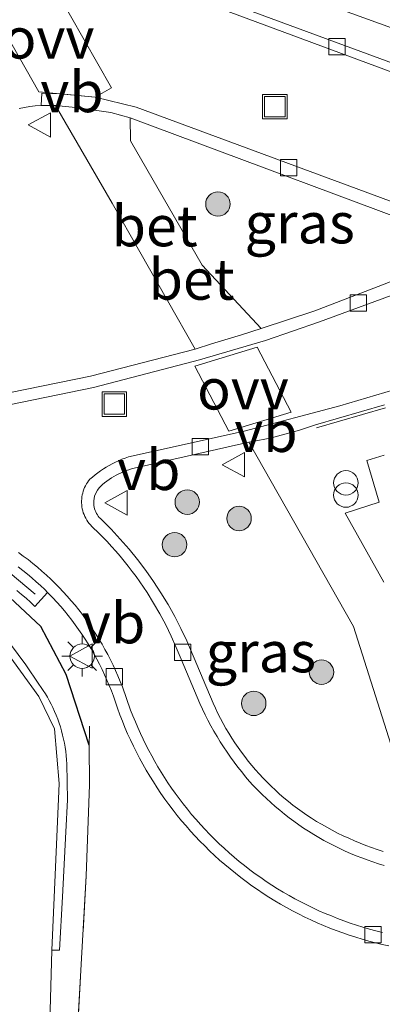
# Model space of a CAD drawing. Units: metres. Extents: x 159998 to 164885, y 471625 to 475001.
# Drawn here: x 164093 to 164116, y 474302 to 474363 of the extents above; entities that cross this region are included whole.
import ezdxf
from ezdxf.enums import TextEntityAlignment as Align

# ---------------------------------------------------------------- set-up
doc = ezdxf.new("R2010")
doc.units = ezdxf.units.M
doc.linetypes.add('IE-TERREINAFSCHEIDING', pattern=[10, 8, -2])
doc.layers.get('0').update_dxf_attribs({"lineweight": 25})
for name, color, linetype, lineweight in [('B-ME-AL-OVERIG-L-B1', 7, 'Continuous', 18), ('B-ME-GR-BOOM-S-B1', 93, 'Continuous', 18), ('B-ME-GW-INSTEEKWATERGANG-L-B1', 10, 'Continuous', 25), ('B-ME-IE-GRASLAND-GV-B6', 93, 'Continuous', 18), ('B-ME-IE-INRICHTINGSELEMENT-S-B1', 253, 'Continuous', 18), ('B-ME-IE-MEUBILAIR_WEGMEUBILAIR-LICHTMAST-S-B1', 8, 'Continuous', 18), ('B-ME-IE-TERREINAFSCHEIDING-RASTERHEKWERK-L-B1', 8, 'IE-TERREINAFSCHEIDING', 18), ('B-ME-OG-WATER-GV-B6', 153, 'Continuous', 18), ('B-ME-VH-VERH_SOORT-BETON-OVERIG-GV-B6', 8, 'IE-TERREINAFSCHEIDING-NATUURLIJK-HOUTWAL', 18), ('B-ME-VH-VERH_SOORT-BITUMEN-GV-B6', 8, 'IE-TERREINAFSCHEIDING-NATUURLIJK-HOUTWAL', 18), ('B-ME-VH-VERH_SOORT-GV-B6', 8, 'Continuous', 18), ('B-ME-VV-KOLK-S-B1', 8, 'Continuous', 18), ('B-ME-VW-MARKERING-VLAKMARK-GV-B6', 7, 'Continuous', 18), ('B-ME-VW-MEUBILAIR_WEGMEUBILAIR-VERKEERSBORD-S-B1', 8, 'Continuous', 18)]:
    doc.layers.add(name, color=color, linetype=linetype, lineweight=lineweight)
doc.styles.add('NLCS-ISO', font='NLCS-ISO.TTF')
doc.linetypes.add('IE-TERREINAFSCHEIDING-NATUURLIJK-HOUTWAL', pattern='A,7,-1.5,[67,NLCS.SHX,S=0.75,R=45,X=0,Y=0],-1.5,7,-1.5,[70,NLCS.SHX,S=0.75,R=0,X=0,Y=0],-1.5', length=20)

# ---------------------------------------------------------------- blocks, each defined once
blk = doc.blocks.new('put')
for p, q in [((0.75, 0.75), (-0.75, 0.75)), ((-0.75, 0.75), (-0.75, -0.75)), ((0.75, -0.75), (0.75, 0.75)), ((-0.75, -0.75), (0.75, -0.75))]:
    blk.add_line(p, q)
blk.add_lwpolyline([(-0.625, 0.625), (0.625, 0.625), (0.625, -0.625), (-0.625, -0.625)], close=True)
blk = doc.blocks.new('verkeersbord')
for p, q in [((0, 0.75), (-0.75, -0.625)), ((0.75, -0.625), (0, 0.75)), ((-0.75, -0.625), (0.75, -0.625))]:
    blk.add_line(p, q)
blk = doc.blocks.new('prullenbak')
for centre in [(-0.375, 0), (0.375, 0)]:
    blk.add_circle(centre, 0.75)
blk = doc.blocks.new('boom')
blk.add_hatch(color=256).paths.add_polyline_path([(-0.75, 0, 1), (0.75, 0, 1)])
blk.add_circle((0, 0), 0.75)
blk = doc.blocks.new('kolk')
blk.add_lwpolyline([(-0.5, -0.5), (0.5, -0.5), (0.5, 0.5), (-0.5, 0.5)], close=True)
blk = doc.blocks.new('lantaarnpaal')
for p, q in [((0, 0.75), (0, 1.25)), ((-0.884, 0.884), (-0.53, 0.53)), ((0.53, 0.53), (0.884, 0.884)), ((-0.75, 0), (-1.25, 0)), ((0.75, 0), (1.25, 0)), ((-0.53, -0.53), (-0.884, -0.884)), ((0.53, -0.53), (0.884, -0.884)), ((0, -0.75), (0, -1.25))]:
    blk.add_line(p, q)
blk.add_circle((0, 0), 0.75)

msp = doc.modelspace()

# ---------------------------------------------------------------- linework, layer by layer
at = {"layer": 'B-ME-AL-OVERIG-L-B1'}
msp.add_polyline3d([(164081.583, 474332.031, 1.197), (164083.582, 474332.073, 1.234), (164085.571, 474331.876, 1.228), (164087.522, 474331.442, 1.218), (164089.407, 474330.777, 1.202), (164091.199, 474329.892, 1.185), (164092.873, 474328.8, 1.174), (164094.404, 474327.514, 1.162)], dxfattribs=at)
at = {"layer": 'B-ME-GW-INSTEEKWATERGANG-L-B1'}
msp.add_polyline3d([(164097.718, 474318.237, 0.957), (164096.313, 474322.579, 0.938), (164094.748, 474325.519, 1.047), (164092.183, 474327.897, 1.07), (164088.776, 474329.914, 1.139), (164085.242, 474330.95, 1.2), (164082.3, 474331.188, 1.197), (164079.985, 474330.953, 0.838), (164074.653, 474331.196, 0.967), (164057.416, 474331.077, 0.742), (164049.596, 474331.176, 0.628), (164046.339, 474330.912, 0.575), (164029.956, 474327.119, 0.278), (164015.935, 474324.589, 0.316), (164001.627, 474322.328, 0.178)], dxfattribs=at)
at = {"layer": 'B-ME-IE-GRASLAND-GV-B6'}
for points in [[(164120.109, 474360.888, 1.341), (164111.909, 474363.868, 1.258)], [(164095.65, 474357.519, 1.232), (164099.119, 474351.52, 1.249), (164104.213, 474342.555, 1.355), (164097.798, 474340.903, 1.324), (164091.857, 474339.68, 1.289)], [(164093.425, 474357.338, 1.186), (164093.747, 474357.396, 1.195), (164094.07, 474357.447, 1.205), (164094.394, 474357.491, 1.215), (164094.772, 474357.527, 1.225), (164095.65, 474357.519, 1.232)], [(164100.237, 474356.77, 1.254), (164120.951, 474349.023, 1.382), (164120.978, 474348.993, 1.383), (164121.016, 474348.923, 1.384), (164121.025, 474348.885, 1.385), (164121.024, 474348.802, 1.385), (164121.012, 474348.761, 1.386), (164120.967, 474348.688, 1.387), (164120.935, 474348.658, 1.387), (164120.859, 474348.619, 1.388), (164115.964, 474346.602, 1.393), (164111.553, 474344.9, 1.386), (164108.268, 474343.829, 1.362), (164104.643, 474347.71, 1.353), (164100.241, 474355.344, 1.289), (164100.237, 474356.77, 1.254)], [(164115.744, 474311.703, 1.124), (164115.386, 474311.821, 1.123), (164115.031, 474311.947, 1.122), (164114.678, 474312.079, 1.121), (164114.328, 474312.218, 1.121), (164113.981, 474312.364, 1.12), (164113.636, 474312.517, 1.119), (164113.295, 474312.676, 1.118), (164112.957, 474312.842, 1.118), (164112.622, 474313.014, 1.117), (164112.29, 474313.193, 1.116), (164111.962, 474313.378, 1.115), (164111.66, 474313.56, 1.115), (164111.362, 474313.748, 1.115), (164111.068, 474313.942, 1.115), (164110.778, 474314.143, 1.115), (164110.493, 474314.35, 1.115), (164110.212, 474314.563, 1.115), (164109.936, 474314.782, 1.115), (164109.665, 474315.008, 1.115), (164109.399, 474315.238, 1.115), (164109.137, 474315.475, 1.115), (164108.881, 474315.717, 1.115), (164108.63, 474315.965, 1.115), (164108.385, 474316.218, 1.115), (164108.149, 474316.472, 1.115), (164107.918, 474316.732, 1.115), (164107.692, 474316.996, 1.115), (164107.473, 474317.265, 1.115), (164107.259, 474317.538, 1.115), (164107.051, 474317.817, 1.115), (164106.849, 474318.099, 1.115), (164106.653, 474318.386, 1.115), (164106.463, 474318.676, 1.115), (164106.28, 474318.971, 1.116), (164106.103, 474319.27, 1.116), (164105.932, 474319.572, 1.116), (164105.767, 474319.878, 1.116), (164105.609, 474320.187, 1.116), (164105.458, 474320.5, 1.116), (164105.314, 474320.815, 1.116), (164103.703, 474324.643, 1.126), (164103.345, 474325.401, 1.127), (164102.962, 474326.147, 1.128), (164102.553, 474326.878, 1.129), (164102.119, 474327.595, 1.13), (164101.66, 474328.297, 1.131), (164101.185, 474328.972, 1.137), (164100.687, 474329.631, 1.143), (164100.167, 474330.272, 1.149), (164099.625, 474330.896, 1.156), (164099.063, 474331.5, 1.162), (164098.48, 474332.085, 1.168), (164098.406, 474332.153, 1.171), (164098.337, 474332.226, 1.174), (164098.273, 474332.304, 1.177), (164098.215, 474332.386, 1.181), (164098.163, 474332.472, 1.184), (164098.118, 474332.562, 1.187), (164098.079, 474332.655, 1.19), (164098.047, 474332.75, 1.193), (164098.023, 474332.848, 1.196), (164098.005, 474332.947, 1.2), (164097.995, 474333.047, 1.203), (164097.992, 474333.148, 1.206), (164097.996, 474333.248, 1.209), (164098.05, 474333.537, 1.223), (164098.12, 474333.72, 1.233), (164098.215, 474333.891, 1.242), (164098.333, 474334.047, 1.251), (164098.527, 474334.234, 1.261), (164098.659, 474334.345, 1.267), (164098.794, 474334.45, 1.272), (164098.933, 474334.55, 1.278), (164099.076, 474334.645, 1.283), (164099.223, 474334.735, 1.288), (164099.372, 474334.819, 1.294), (164099.525, 474334.898, 1.299), (164099.678, 474334.97, 1.302), (164099.833, 474335.036, 1.305), (164099.99, 474335.096, 1.308), (164100.15, 474335.15, 1.31), (164100.311, 474335.199, 1.313), (164100.474, 474335.242, 1.316), (164107.506, 474336.844, 1.332), (164113.925, 474325.519, 1.256), (164118.502, 474311.078, 1.114)], [(164115.782, 474328.253, 1.344), (164113.423, 474332.483, 1.355), (164115.511, 474333.152, 1.342), (164114.75, 474335.724, 1.384), (164115.815, 474336.047, 1.389)], [(164092.183, 474327.897, 1.07), (164094.748, 474325.519, 1.047), (164096.313, 474322.579, 0.938), (164097.718, 474318.237, 0.957), (164097.742, 474315.797, 0.877), (164097.529, 474310.206, 0.858), (164096.778, 474296.802, 0.741), (164096.207, 474281.688, 0.701), (164096.113, 474279.186, 0.694), (164095.896, 474274.896, 0.572), (164096.769, 474270.37, 0.548), (164097.435, 474268.765, 0.578), (164099.225, 474266.477, 0.331), (164101.438, 474264.951, 0.366), (164102.975, 474264.502, 0.299), (164105.095, 474264.17, 0.181), (164109.511, 474264.7, 0.219), (164115.874, 474265.624, 0.234), (164123.521, 474266.774, 0.308), (164127.656, 474267.16, 0.126), (164137.773, 474268.967, 0.195), (164152.755, 474271.207, 0.259), (164175.237, 474274.838, 0.284)], [(164175.237, 474274.838, 0.284), (164152.755, 474271.207, 0.259), (164137.773, 474268.967, 0.195), (164127.656, 474267.16, 0.126), (164123.521, 474266.774, 0.308), (164115.874, 474265.624, 0.234), (164109.511, 474264.7, 0.219), (164105.095, 474264.17, 0.181), (164102.975, 474264.502, 0.299), (164101.438, 474264.951, 0.366), (164099.225, 474266.477, 0.331), (164097.435, 474268.765, 0.578), (164096.769, 474270.37, 0.548), (164095.896, 474274.896, 0.572), (164096.113, 474279.186, 0.694), (164096.207, 474281.688, 0.701), (164096.778, 474296.802, 0.741), (164097.529, 474310.206, 0.858), (164097.742, 474315.797, 0.877), (164097.718, 474318.237, 0.957), (164096.313, 474322.579, 0.938), (164094.748, 474325.519, 1.047), (164092.183, 474327.897, 1.07)], [(164093.277, 474327.734, 1.172), (164093.561, 474327.499, 1.169), (164093.841, 474327.258, 1.167), (164094.116, 474327.011, 1.164), (164094.386, 474326.758, 1.161), (164095.154, 474327.62, 1.146), (164095.239, 474327.536, 1.161), (164095.487, 474327.279, 1.16), (164095.729, 474327.017, 1.159), (164095.966, 474326.75, 1.158), (164096.198, 474326.479, 1.157), (164096.424, 474326.202, 1.156), (164096.644, 474325.921, 1.156), (164096.858, 474325.636, 1.155), (164097.067, 474325.346, 1.154), (164097.269, 474325.052, 1.153), (164097.465, 474324.753, 1.152), (164097.655, 474324.451, 1.151), (164097.839, 474324.145, 1.15), (164098.016, 474323.835, 1.149), (164098.187, 474323.522, 1.148), (164098.352, 474323.205, 1.147), (164098.51, 474322.885, 1.146), (164098.661, 474322.561, 1.145), (164098.805, 474322.235, 1.144), (164098.943, 474321.905, 1.143), (164099.074, 474321.573, 1.142), (164099.198, 474321.238, 1.141), (164099.452, 474320.504, 1.139), (164099.597, 474320.109, 1.137), (164099.749, 474319.717, 1.136), (164099.908, 474319.328, 1.134), (164100.074, 474318.942, 1.133), (164100.248, 474318.559, 1.132), (164100.428, 474318.179, 1.13), (164100.616, 474317.803, 1.129), (164100.81, 474317.431, 1.127), (164101.011, 474317.062, 1.126), (164101.219, 474316.696, 1.124), (164101.434, 474316.335, 1.123), (164101.656, 474315.978, 1.122), (164101.884, 474315.624, 1.12), (164102.118, 474315.276, 1.119), (164102.359, 474314.931, 1.119), (164102.606, 474314.591, 1.119), (164102.86, 474314.256, 1.119), (164103.12, 474313.925, 1.119), (164103.385, 474313.6, 1.119), (164103.657, 474313.279, 1.119), (164103.935, 474312.963, 1.119), (164104.218, 474312.653, 1.119), (164104.507, 474312.348, 1.12), (164104.802, 474312.048, 1.12), (164105.102, 474311.754, 1.12), (164105.408, 474311.465, 1.12), (164105.718, 474311.182, 1.12), (164106.034, 474310.905, 1.12), (164106.356, 474310.634, 1.12), (164106.682, 474310.368, 1.12), (164107.013, 474310.109, 1.12), (164107.348, 474309.856, 1.12), (164107.689, 474309.609, 1.12), (164108.034, 474309.369, 1.12), (164108.383, 474309.135, 1.12), (164108.736, 474308.908, 1.12), (164109.094, 474308.687, 1.12), (164109.456, 474308.473, 1.121), (164109.821, 474308.265, 1.121), (164110.19, 474308.064, 1.121), (164110.563, 474307.87, 1.121), (164110.94, 474307.683, 1.121), (164111.32, 474307.504, 1.121), (164111.703, 474307.331, 1.121), (164112.089, 474307.165, 1.121), (164112.479, 474307.006, 1.121), (164112.871, 474306.855, 1.121), (164113.266, 474306.711, 1.121), (164113.663, 474306.574, 1.121), (164114.063, 474306.445, 1.121), (164114.466, 474306.323, 1.121), (164114.87, 474306.209, 1.121), (164115.277, 474306.102, 1.121), (164115.685, 474306.002, 1.121), (164116.095, 474305.911, 1.122)], [(164095.129, 474295.309, -0.566), (164095.423, 474305.657, -0.475), (164095.888, 474305.641, -0.139), (164096.082, 474308.932, -0.107), (164096.287, 474312.91, -0.097), (164096.387, 474314.883, -0.107), (164096.344, 474317.088, -0.079), (164096.329, 474317.344, -0.092), (164096.307, 474317.599, -0.105), (164096.277, 474317.854, -0.118), (164096.24, 474318.107, -0.132), (164096.196, 474318.36, -0.145), (164096.145, 474318.611, -0.158), (164096.087, 474318.86, -0.171), (164096.021, 474319.108, -0.164), (164095.949, 474319.354, -0.158), (164095.869, 474319.597, -0.151), (164095.783, 474319.838, -0.144), (164095.69, 474320.076, -0.137), (164095.59, 474320.312, -0.131), (164095.483, 474320.545, -0.124), (164095.378, 474320.759, -0.126), (164095.267, 474320.971, -0.127), (164095.15, 474321.179, -0.129), (164095.028, 474321.384, -0.13), (164094.901, 474321.586, -0.132), (164094.768, 474321.784, -0.133), (164094.63, 474321.979, -0.135), (164093.831, 474323.168, -0.146), (164092.882, 474324.438, -0.156)]]:
    msp.add_polyline3d(points, dxfattribs=at)
at = {"layer": 'B-ME-IE-TERREINAFSCHEIDING-RASTERHEKWERK-L-B1'}
for points in [[(164141.682, 474349.419, 1.393), (164136.505, 474346.833, 1.384), (164130.111, 474344.062, 1.371), (164124.506, 474341.851, 1.361), (164115.887, 474338.947, 1.337), (164111.658, 474337.726, 1.34)], [(164097.718, 474318.237, 0.957), (164097.73, 474319.055, 0.983), (164097.726, 474319.41, 0.983)], [(164096.207, 474281.688, 0.701), (164096.778, 474296.802, 0.741), (164097.529, 474310.206, 0.858), (164097.742, 474315.797, 0.877), (164097.718, 474318.237, 0.957)]]:
    msp.add_polyline3d(points, dxfattribs=at)
at = {"layer": 'B-ME-OG-WATER-GV-B6'}
msp.add_polyline3d([(164092.381, 474324.345, -0.502), (164094.635, 474321.221, -0.483), (164095.578, 474319.239, -0.509), (164095.868, 474315.888, -0.504), (164095.624, 474310.281, -0.488), (164095.423, 474305.657, -0.475), (164095.129, 474295.309, -0.566), (164094.525, 474285.342, -0.415), (164094.167, 474279.428, -0.506), (164094.365, 474274.258, -0.498), (164094.8, 474271.428, -0.544), (164096.314, 474267.761, -0.471), (164098.153, 474265.722, -0.499), (164100.702, 474263.752, -0.489), (164102.366, 474263.248, -0.483), (164105.806, 474262.973, -0.441), (164109.317, 474263.463, -0.488), (164114.766, 474264.42, -0.507), (164116.33, 474264.694, -0.52), (164123.203, 474265.708, -0.498), (164127.908, 474266.26, -0.514), (164137.345, 474267.762, -0.558), (164153.586, 474270.324, -0.499), (164174.887, 474273.715, -0.49)], dxfattribs=at)
at = {"layer": 'B-ME-VH-VERH_SOORT-BETON-OVERIG-GV-B6'}
for points in [[(164106.332, 474363.8, 1.047), (164126.535, 474356.349, 1.238)], [(164126.535, 474356.349, 1.238), (164106.332, 474363.8, 1.047)], [(164111.909, 474363.868, 1.258), (164120.109, 474360.888, 1.341)], [(164126.213, 474355.884, 1.228), (164106.243, 474363.294, 1.044)], [(164095.65, 474357.519, 1.232), (164094.772, 474357.527, 1.225), (164094.819, 474358.277, 1.1), (164095.982, 474358.234, 1.125), (164098.088, 474358.021, 1.119), (164100.587, 474357.415, 1.13), (164121.012, 474349.858, 1.239)], [(164091.857, 474339.68, 1.289), (164097.798, 474340.903, 1.324), (164104.213, 474342.555, 1.355), (164105.209, 474342.879, 1.271), (164107.054, 474343.431, 1.26), (164108.268, 474343.829, 1.362), (164111.553, 474344.9, 1.386), (164115.964, 474346.602, 1.393), (164120.859, 474348.619, 1.388), (164120.935, 474348.658, 1.387), (164120.967, 474348.688, 1.387), (164121.012, 474348.761, 1.386), (164121.024, 474348.802, 1.385), (164121.025, 474348.885, 1.385), (164121.016, 474348.923, 1.384), (164120.978, 474348.993, 1.383), (164120.951, 474349.023, 1.382), (164100.237, 474356.77, 1.254), (164099.053, 474357.085, 1.152), (164096.87, 474357.386, 1.131), (164095.65, 474357.519, 1.232)], [(164095.65, 474357.519, 1.232), (164096.87, 474357.386, 1.131), (164099.053, 474357.085, 1.152), (164100.237, 474356.77, 1.254), (164100.241, 474355.344, 1.289), (164104.643, 474347.71, 1.353), (164108.268, 474343.829, 1.362), (164107.054, 474343.431, 1.26), (164105.209, 474342.879, 1.271), (164104.213, 474342.555, 1.355), (164099.119, 474351.52, 1.249), (164095.65, 474357.519, 1.232)], [(164116.232, 474345.847, 1.275), (164111.833, 474344.233, 1.265), (164108.54, 474343.096, 1.245), (164104.481, 474341.906, 1.237), (164097.982, 474340.199, 1.205), (164092.095, 474338.988, 1.177)], [(164115.817, 474310.847, 1.032), (164115.464, 474310.953, 1.033), (164115.117, 474311.066, 1.033), (164114.772, 474311.186, 1.032), (164114.43, 474311.313, 1.032), (164114.09, 474311.446, 1.031), (164113.754, 474311.587, 1.031), (164113.42, 474311.734, 1.031), (164113.089, 474311.888, 1.03), (164112.762, 474312.049, 1.03), (164112.438, 474312.216, 1.029), (164112.117, 474312.39, 1.029), (164111.8, 474312.571, 1.029), (164111.486, 474312.757, 1.028), (164111.177, 474312.951, 1.028), (164110.871, 474313.15, 1.027), (164110.57, 474313.355, 1.027), (164110.272, 474313.567, 1.027), (164109.979, 474313.784, 1.026), (164109.691, 474314.008, 1.026), (164109.407, 474314.237, 1.025), (164109.128, 474314.472, 1.025), (164108.854, 474314.712, 1.025), (164108.584, 474314.958, 1.024), (164108.32, 474315.209, 1.024), (164108.06, 474315.466, 1.023), (164107.76, 474315.777, 1.023), (164107.555, 474316.011, 1.024), (164107.31, 474316.301, 1.024), (164107.071, 474316.596, 1.025), (164106.838, 474316.894, 1.026), (164106.61, 474317.198, 1.026), (164106.388, 474317.505, 1.027), (164106.172, 474317.817, 1.028), (164105.962, 474318.133, 1.029), (164105.758, 474318.452, 1.029), (164105.56, 474318.775, 1.03), (164105.368, 474319.102, 1.031), (164105.182, 474319.433, 1.031), (164105.003, 474319.767, 1.032), (164104.83, 474320.105, 1.033), (164104.663, 474320.445, 1.033), (164104.503, 474320.789, 1.034), (164103.348, 474323.513, 1.03), (164103.06, 474324.225, 1.03), (164102.748, 474324.927, 1.029), (164102.412, 474325.617, 1.029), (164102.052, 474326.295, 1.028), (164101.668, 474326.961, 1.028), (164101.262, 474327.613, 1.027), (164101.05, 474327.933, 1.027), (164100.824, 474328.262, 1.031), (164100.592, 474328.587, 1.034), (164100.355, 474328.908, 1.038), (164100.112, 474329.225, 1.042), (164099.863, 474329.536, 1.046), (164099.608, 474329.844, 1.049), (164099.348, 474330.147, 1.053), (164099.082, 474330.445, 1.057), (164098.812, 474330.738, 1.061), (164098.535, 474331.027, 1.065), (164098.254, 474331.31, 1.068), (164097.968, 474331.588, 1.072), (164097.877, 474331.673, 1.073), (164097.791, 474331.764, 1.073), (164097.71, 474331.859, 1.074), (164097.636, 474331.959, 1.074), (164097.567, 474332.063, 1.075), (164097.504, 474332.171, 1.075), (164097.448, 474332.282, 1.076), (164097.398, 474332.397, 1.076), (164097.356, 474332.514, 1.076), (164097.32, 474332.633, 1.077), (164097.291, 474332.755, 1.077), (164097.269, 474332.878, 1.078), (164097.255, 474333.001, 1.078), (164097.248, 474333.126, 1.079), (164097.248, 474333.246, 1.084), (164097.255, 474333.366, 1.089), (164097.269, 474333.486, 1.094), (164097.289, 474333.604, 1.099), (164097.316, 474333.722, 1.104), (164097.349, 474333.837, 1.11), (164097.389, 474333.951, 1.114), (164097.436, 474334.062, 1.12), (164097.488, 474334.17, 1.125), (164097.547, 474334.275, 1.13), (164097.611, 474334.376, 1.135), (164097.681, 474334.474, 1.14), (164097.757, 474334.568, 1.145), (164097.915, 474334.704, 1.149), (164098.077, 474334.836, 1.154), (164098.243, 474334.962, 1.158), (164098.412, 474335.083, 1.163), (164098.586, 474335.199, 1.167), (164098.762, 474335.31, 1.171), (164098.943, 474335.415, 1.176), (164099.126, 474335.514, 1.18), (164099.322, 474335.612, 1.184), (164099.522, 474335.705, 1.187), (164099.724, 474335.79, 1.191), (164099.929, 474335.869, 1.194), (164100.136, 474335.941, 1.198), (164107.217, 474337.512, 1.216), (164113.1, 474339.07, 1.221), (164117.515, 474340.389, 1.225)], [(164115.827, 474339.138, 1.337), (164111.603, 474337.918, 1.34), (164110.623, 474337.586, 1.226), (164108.807, 474337.096, 1.226), (164107.743, 474336.891, 1.321), (164107.506, 474336.844, 1.332), (164100.474, 474335.242, 1.316), (164100.311, 474335.199, 1.313), (164100.15, 474335.15, 1.31), (164099.99, 474335.096, 1.308), (164099.833, 474335.036, 1.305), (164099.678, 474334.97, 1.302), (164099.525, 474334.898, 1.299), (164099.372, 474334.819, 1.294), (164099.223, 474334.735, 1.288), (164099.076, 474334.645, 1.283), (164098.933, 474334.55, 1.278), (164098.794, 474334.45, 1.272), (164098.659, 474334.345, 1.267), (164098.527, 474334.234, 1.261), (164098.333, 474334.047, 1.251), (164098.215, 474333.891, 1.242), (164098.12, 474333.72, 1.233), (164098.05, 474333.537, 1.223), (164097.996, 474333.248, 1.209), (164097.992, 474333.148, 1.206), (164097.995, 474333.047, 1.203), (164098.005, 474332.947, 1.2), (164098.023, 474332.848, 1.196), (164098.047, 474332.75, 1.193), (164098.079, 474332.655, 1.19), (164098.118, 474332.562, 1.187), (164098.163, 474332.472, 1.184), (164098.215, 474332.386, 1.181), (164098.273, 474332.304, 1.177), (164098.337, 474332.226, 1.174), (164098.406, 474332.153, 1.171), (164098.48, 474332.085, 1.168), (164099.063, 474331.5, 1.162), (164099.625, 474330.896, 1.156), (164100.167, 474330.272, 1.149), (164100.687, 474329.631, 1.143), (164101.185, 474328.972, 1.137), (164101.66, 474328.297, 1.131), (164102.119, 474327.595, 1.13), (164102.553, 474326.878, 1.129), (164102.962, 474326.147, 1.128), (164103.345, 474325.401, 1.127), (164103.703, 474324.643, 1.126), (164105.314, 474320.815, 1.116), (164105.458, 474320.5, 1.116), (164105.609, 474320.187, 1.116), (164105.767, 474319.878, 1.116), (164105.932, 474319.572, 1.116), (164106.103, 474319.27, 1.116), (164106.28, 474318.971, 1.116), (164106.463, 474318.676, 1.115), (164106.653, 474318.386, 1.115), (164106.849, 474318.099, 1.115), (164107.051, 474317.817, 1.115), (164107.259, 474317.538, 1.115), (164107.473, 474317.265, 1.115), (164107.692, 474316.996, 1.115), (164107.918, 474316.732, 1.115), (164108.149, 474316.472, 1.115), (164108.385, 474316.218, 1.115), (164108.63, 474315.965, 1.115), (164108.881, 474315.717, 1.115), (164109.137, 474315.475, 1.115), (164109.399, 474315.238, 1.115), (164109.665, 474315.008, 1.115), (164109.936, 474314.782, 1.115), (164110.212, 474314.563, 1.115), (164110.493, 474314.35, 1.115), (164110.778, 474314.143, 1.115), (164111.068, 474313.942, 1.115), (164111.362, 474313.748, 1.115), (164111.66, 474313.56, 1.115), (164111.962, 474313.378, 1.115), (164112.29, 474313.193, 1.116), (164112.622, 474313.014, 1.117), (164112.957, 474312.842, 1.118), (164113.295, 474312.676, 1.118), (164113.636, 474312.517, 1.119), (164113.981, 474312.364, 1.12), (164114.328, 474312.218, 1.121), (164114.678, 474312.079, 1.121), (164115.031, 474311.947, 1.122), (164115.386, 474311.821, 1.123), (164115.744, 474311.703, 1.124)], [(164118.502, 474311.078, 1.114), (164113.925, 474325.519, 1.256), (164107.506, 474336.844, 1.332), (164107.743, 474336.891, 1.321), (164108.807, 474337.096, 1.226), (164110.623, 474337.586, 1.226), (164111.603, 474337.918, 1.34), (164115.827, 474339.138, 1.337)], [(164115.815, 474336.047, 1.389), (164114.75, 474335.724, 1.384), (164115.511, 474333.152, 1.342), (164113.423, 474332.483, 1.355), (164115.782, 474328.253, 1.344)], [(164093.375, 474330.069, 1.063), (164093.672, 474329.853, 1.061), (164093.965, 474329.63, 1.059), (164094.254, 474329.401, 1.057), (164094.537, 474329.167, 1.055), (164094.816, 474328.927, 1.053), (164095.09, 474328.681, 1.051), (164095.359, 474328.429, 1.049), (164095.622, 474328.172, 1.047), (164095.877, 474327.913, 1.046), (164096.127, 474327.649, 1.046), (164096.372, 474327.38, 1.045), (164096.611, 474327.106, 1.044), (164096.845, 474326.827, 1.044), (164097.073, 474326.544, 1.043), (164097.295, 474326.256, 1.043), (164097.511, 474325.963, 1.042), (164097.722, 474325.667, 1.041), (164097.926, 474325.366, 1.041), (164098.124, 474325.061, 1.04), (164098.316, 474324.752, 1.04), (164098.502, 474324.439, 1.039), (164098.681, 474324.122, 1.038), (164098.854, 474323.802, 1.038), (164099.02, 474323.479, 1.037), (164099.18, 474323.152, 1.036), (164099.333, 474322.822, 1.036), (164099.48, 474322.489, 1.035), (164099.62, 474322.154, 1.034), (164099.752, 474321.815, 1.034), (164100.259, 474320.395, 1.031), (164100.399, 474320.031, 1.031), (164100.546, 474319.67, 1.03), (164100.698, 474319.314, 1.03), (164100.856, 474318.961, 1.03), (164101.02, 474318.611, 1.03), (164101.19, 474318.264, 1.03), (164101.367, 474317.92, 1.03), (164101.549, 474317.579, 1.03), (164101.737, 474317.241, 1.03), (164101.932, 474316.906, 1.03), (164102.132, 474316.576, 1.03), (164102.338, 474316.248, 1.03), (164102.549, 474315.924, 1.03), (164102.767, 474315.605, 1.03), (164102.99, 474315.289, 1.03), (164103.233, 474314.957, 1.03), (164103.483, 474314.629, 1.03), (164103.738, 474314.306, 1.03), (164104, 474313.988, 1.03), (164104.268, 474313.675, 1.03), (164104.541, 474313.367, 1.03), (164104.82, 474313.065, 1.03), (164105.105, 474312.767, 1.03), (164105.395, 474312.475, 1.03), (164105.691, 474312.188, 1.03), (164105.992, 474311.907, 1.03), (164106.298, 474311.632, 1.03), (164106.609, 474311.363, 1.03), (164106.925, 474311.099, 1.03), (164107.246, 474310.841, 1.03), (164107.572, 474310.589, 1.03), (164107.903, 474310.344, 1.03), (164108.238, 474310.105, 1.03), (164108.577, 474309.872, 1.03), (164108.921, 474309.645, 1.03), (164109.269, 474309.425, 1.03), (164109.621, 474309.211, 1.03), (164109.977, 474309.005, 1.03), (164110.337, 474308.804, 1.03), (164110.7, 474308.611, 1.03), (164111.067, 474308.424, 1.03), (164111.438, 474308.244, 1.03), (164111.812, 474308.072, 1.03), (164112.189, 474307.906, 1.03), (164112.569, 474307.747, 1.03), (164112.951, 474307.596, 1.03), (164113.337, 474307.451, 1.03), (164113.725, 474307.314, 1.03), (164114.116, 474307.185, 1.03), (164114.509, 474307.062, 1.03), (164114.905, 474306.947, 1.03), (164115.302, 474306.839, 1.03), (164115.701, 474306.739, 1.03)], [(164116.095, 474305.911, 1.122), (164115.685, 474306.002, 1.121), (164115.277, 474306.102, 1.121), (164114.87, 474306.209, 1.121), (164114.466, 474306.323, 1.121), (164114.063, 474306.445, 1.121), (164113.663, 474306.574, 1.121), (164113.266, 474306.711, 1.121), (164112.871, 474306.855, 1.121), (164112.479, 474307.006, 1.121), (164112.089, 474307.165, 1.121), (164111.703, 474307.331, 1.121), (164111.32, 474307.504, 1.121), (164110.94, 474307.683, 1.121), (164110.563, 474307.87, 1.121), (164110.19, 474308.064, 1.121), (164109.821, 474308.265, 1.121), (164109.456, 474308.473, 1.121), (164109.094, 474308.687, 1.12), (164108.736, 474308.908, 1.12), (164108.383, 474309.135, 1.12), (164108.034, 474309.369, 1.12), (164107.689, 474309.609, 1.12), (164107.348, 474309.856, 1.12), (164107.013, 474310.109, 1.12), (164106.682, 474310.368, 1.12), (164106.356, 474310.634, 1.12), (164106.034, 474310.905, 1.12), (164105.718, 474311.182, 1.12), (164105.408, 474311.465, 1.12), (164105.102, 474311.754, 1.12), (164104.802, 474312.048, 1.12), (164104.507, 474312.348, 1.12), (164104.218, 474312.653, 1.119), (164103.935, 474312.963, 1.119), (164103.657, 474313.279, 1.119), (164103.385, 474313.6, 1.119), (164103.12, 474313.925, 1.119), (164102.86, 474314.256, 1.119), (164102.606, 474314.591, 1.119), (164102.359, 474314.931, 1.119), (164102.118, 474315.276, 1.119), (164101.884, 474315.624, 1.12), (164101.656, 474315.978, 1.122), (164101.434, 474316.335, 1.123), (164101.219, 474316.696, 1.124), (164101.011, 474317.062, 1.126), (164100.81, 474317.431, 1.127), (164100.616, 474317.803, 1.129), (164100.428, 474318.179, 1.13), (164100.248, 474318.559, 1.132), (164100.074, 474318.942, 1.133), (164099.908, 474319.328, 1.134), (164099.749, 474319.717, 1.136), (164099.597, 474320.109, 1.137), (164099.452, 474320.504, 1.139), (164099.198, 474321.238, 1.141), (164099.074, 474321.573, 1.142), (164098.943, 474321.905, 1.143), (164098.805, 474322.235, 1.144), (164098.661, 474322.561, 1.145), (164098.51, 474322.885, 1.146), (164098.352, 474323.205, 1.147), (164098.187, 474323.522, 1.148), (164098.016, 474323.835, 1.149), (164097.839, 474324.145, 1.15), (164097.655, 474324.451, 1.151), (164097.465, 474324.753, 1.152), (164097.269, 474325.052, 1.153), (164097.067, 474325.346, 1.154), (164096.858, 474325.636, 1.155), (164096.644, 474325.921, 1.156), (164096.424, 474326.202, 1.156), (164096.198, 474326.479, 1.157), (164095.966, 474326.75, 1.158), (164095.729, 474327.017, 1.159), (164095.487, 474327.279, 1.16), (164095.239, 474327.536, 1.161), (164095.154, 474327.62, 1.146), (164094.985, 474327.788, 1.162), (164094.727, 474328.034, 1.163), (164094.464, 474328.275, 1.164), (164094.195, 474328.51, 1.165), (164093.922, 474328.74, 1.166), (164093.644, 474328.964, 1.167), (164093.362, 474329.183, 1.168)], [(164093.362, 474329.183, 1.168), (164093.644, 474328.964, 1.167), (164093.922, 474328.74, 1.166), (164094.195, 474328.51, 1.165), (164094.464, 474328.275, 1.164), (164094.727, 474328.034, 1.163), (164094.985, 474327.788, 1.162), (164095.154, 474327.62, 1.146)], [(164095.154, 474327.62, 1.146), (164094.386, 474326.758, 1.161), (164094.116, 474327.011, 1.164), (164093.841, 474327.258, 1.167), (164093.561, 474327.499, 1.169), (164093.277, 474327.734, 1.172)]]:
    msp.add_polyline3d(points, dxfattribs=at)
at = {"layer": 'B-ME-VH-VERH_SOORT-BITUMEN-GV-B6'}
for points in [[(164106.243, 474363.294, 1.044), (164126.213, 474355.884, 1.228)], [(164121.012, 474349.858, 1.239), (164100.587, 474357.415, 1.13), (164098.088, 474358.021, 1.119), (164095.982, 474358.234, 1.125), (164094.819, 474358.277, 1.1), (164094.772, 474357.527, 1.225), (164094.394, 474357.491, 1.215), (164094.07, 474357.447, 1.205), (164093.747, 474357.396, 1.195), (164093.425, 474357.338, 1.186)], [(164092.095, 474338.988, 1.177), (164097.982, 474340.199, 1.205), (164104.481, 474341.906, 1.237), (164108.54, 474343.096, 1.245), (164111.833, 474344.233, 1.265), (164116.232, 474345.847, 1.275)], [(164117.515, 474340.389, 1.225), (164113.1, 474339.07, 1.221), (164107.217, 474337.512, 1.216), (164100.136, 474335.941, 1.198), (164099.929, 474335.869, 1.194), (164099.724, 474335.79, 1.191), (164099.522, 474335.705, 1.187), (164099.322, 474335.612, 1.184), (164099.126, 474335.514, 1.18), (164098.943, 474335.415, 1.176), (164098.762, 474335.31, 1.171), (164098.586, 474335.199, 1.167), (164098.412, 474335.083, 1.163), (164098.243, 474334.962, 1.158), (164098.077, 474334.836, 1.154), (164097.915, 474334.704, 1.149), (164097.757, 474334.568, 1.145), (164097.681, 474334.474, 1.14), (164097.611, 474334.376, 1.135), (164097.547, 474334.275, 1.13), (164097.488, 474334.17, 1.125), (164097.436, 474334.062, 1.12), (164097.389, 474333.951, 1.114), (164097.349, 474333.837, 1.11), (164097.316, 474333.722, 1.104), (164097.289, 474333.604, 1.099), (164097.269, 474333.486, 1.094), (164097.255, 474333.366, 1.089), (164097.248, 474333.246, 1.084), (164097.248, 474333.126, 1.079), (164097.255, 474333.001, 1.078), (164097.269, 474332.878, 1.078), (164097.291, 474332.755, 1.077), (164097.32, 474332.633, 1.077), (164097.356, 474332.514, 1.076), (164097.398, 474332.397, 1.076), (164097.448, 474332.282, 1.076), (164097.504, 474332.171, 1.075), (164097.567, 474332.063, 1.075), (164097.636, 474331.959, 1.074), (164097.71, 474331.859, 1.074), (164097.791, 474331.764, 1.073), (164097.877, 474331.673, 1.073), (164097.968, 474331.588, 1.072), (164098.254, 474331.31, 1.068), (164098.535, 474331.027, 1.065), (164098.812, 474330.738, 1.061), (164099.082, 474330.445, 1.057), (164099.348, 474330.147, 1.053), (164099.608, 474329.844, 1.049), (164099.863, 474329.536, 1.046), (164100.112, 474329.225, 1.042), (164100.355, 474328.908, 1.038), (164100.592, 474328.587, 1.034), (164100.824, 474328.262, 1.031), (164101.05, 474327.933, 1.027), (164101.262, 474327.613, 1.027), (164101.668, 474326.961, 1.028), (164102.052, 474326.295, 1.028), (164102.412, 474325.617, 1.029), (164102.748, 474324.927, 1.029), (164103.06, 474324.225, 1.03), (164103.348, 474323.513, 1.03), (164104.503, 474320.789, 1.034), (164104.663, 474320.445, 1.033), (164104.83, 474320.105, 1.033), (164105.003, 474319.767, 1.032), (164105.182, 474319.433, 1.031), (164105.368, 474319.102, 1.031), (164105.56, 474318.775, 1.03), (164105.758, 474318.452, 1.029), (164105.962, 474318.133, 1.029), (164106.172, 474317.817, 1.028), (164106.388, 474317.505, 1.027), (164106.61, 474317.198, 1.026), (164106.838, 474316.894, 1.026), (164107.071, 474316.596, 1.025), (164107.31, 474316.301, 1.024), (164107.555, 474316.011, 1.024), (164107.76, 474315.777, 1.023), (164108.06, 474315.466, 1.023), (164108.32, 474315.209, 1.024), (164108.584, 474314.958, 1.024), (164108.854, 474314.712, 1.025), (164109.128, 474314.472, 1.025), (164109.407, 474314.237, 1.025), (164109.691, 474314.008, 1.026), (164109.979, 474313.784, 1.026), (164110.272, 474313.567, 1.027), (164110.57, 474313.355, 1.027), (164110.871, 474313.15, 1.027), (164111.177, 474312.951, 1.028), (164111.486, 474312.757, 1.028), (164111.8, 474312.571, 1.029), (164112.117, 474312.39, 1.029), (164112.438, 474312.216, 1.029), (164112.762, 474312.049, 1.03), (164113.089, 474311.888, 1.03), (164113.42, 474311.734, 1.031), (164113.754, 474311.587, 1.031), (164114.09, 474311.446, 1.031), (164114.43, 474311.313, 1.032), (164114.772, 474311.186, 1.032), (164115.117, 474311.066, 1.033), (164115.464, 474310.953, 1.033), (164115.817, 474310.847, 1.032)], [(164115.701, 474306.739, 1.03), (164115.302, 474306.839, 1.03), (164114.905, 474306.947, 1.03), (164114.509, 474307.062, 1.03), (164114.116, 474307.185, 1.03), (164113.725, 474307.314, 1.03), (164113.337, 474307.451, 1.03), (164112.951, 474307.596, 1.03), (164112.569, 474307.747, 1.03), (164112.189, 474307.906, 1.03), (164111.812, 474308.072, 1.03), (164111.438, 474308.244, 1.03), (164111.067, 474308.424, 1.03), (164110.7, 474308.611, 1.03), (164110.337, 474308.804, 1.03), (164109.977, 474309.005, 1.03), (164109.621, 474309.211, 1.03), (164109.269, 474309.425, 1.03), (164108.921, 474309.645, 1.03), (164108.577, 474309.872, 1.03), (164108.238, 474310.105, 1.03), (164107.903, 474310.344, 1.03), (164107.572, 474310.589, 1.03), (164107.246, 474310.841, 1.03), (164106.925, 474311.099, 1.03), (164106.609, 474311.363, 1.03), (164106.298, 474311.632, 1.03), (164105.992, 474311.907, 1.03), (164105.691, 474312.188, 1.03), (164105.395, 474312.475, 1.03), (164105.105, 474312.767, 1.03), (164104.82, 474313.065, 1.03), (164104.541, 474313.367, 1.03), (164104.268, 474313.675, 1.03), (164104, 474313.988, 1.03), (164103.738, 474314.306, 1.03), (164103.483, 474314.629, 1.03), (164103.233, 474314.957, 1.03), (164102.99, 474315.289, 1.03), (164102.767, 474315.605, 1.03), (164102.549, 474315.924, 1.03), (164102.338, 474316.248, 1.03), (164102.132, 474316.576, 1.03), (164101.932, 474316.906, 1.03), (164101.737, 474317.241, 1.03), (164101.549, 474317.579, 1.03), (164101.367, 474317.92, 1.03), (164101.19, 474318.264, 1.03), (164101.02, 474318.611, 1.03), (164100.856, 474318.961, 1.03), (164100.698, 474319.314, 1.03), (164100.546, 474319.67, 1.03), (164100.399, 474320.031, 1.031), (164100.259, 474320.395, 1.031), (164099.752, 474321.815, 1.034), (164099.62, 474322.154, 1.034), (164099.48, 474322.489, 1.035), (164099.333, 474322.822, 1.036), (164099.18, 474323.152, 1.036), (164099.02, 474323.479, 1.037), (164098.854, 474323.802, 1.038), (164098.681, 474324.122, 1.038), (164098.502, 474324.439, 1.039), (164098.316, 474324.752, 1.04), (164098.124, 474325.061, 1.04), (164097.926, 474325.366, 1.041), (164097.722, 474325.667, 1.041), (164097.511, 474325.963, 1.042), (164097.295, 474326.256, 1.043), (164097.073, 474326.544, 1.043), (164096.845, 474326.827, 1.044), (164096.611, 474327.106, 1.044), (164096.372, 474327.38, 1.045), (164096.127, 474327.649, 1.046), (164095.877, 474327.913, 1.046), (164095.622, 474328.172, 1.047), (164095.359, 474328.429, 1.049), (164095.09, 474328.681, 1.051), (164094.816, 474328.927, 1.053), (164094.537, 474329.167, 1.055), (164094.254, 474329.401, 1.057), (164093.965, 474329.63, 1.059), (164093.672, 474329.853, 1.061), (164093.375, 474330.069, 1.063)]]:
    msp.add_polyline3d(points, dxfattribs=at)
at = {"layer": 'B-ME-VH-VERH_SOORT-GV-B6'}
for points in [[(164092.882, 474324.438, -0.156), (164093.831, 474323.168, -0.146), (164094.63, 474321.979, -0.135), (164094.768, 474321.784, -0.133), (164094.901, 474321.586, -0.132), (164095.028, 474321.384, -0.13), (164095.15, 474321.179, -0.129), (164095.267, 474320.971, -0.127), (164095.378, 474320.759, -0.126), (164095.483, 474320.545, -0.124), (164095.59, 474320.312, -0.131), (164095.69, 474320.076, -0.137), (164095.783, 474319.838, -0.144), (164095.869, 474319.597, -0.151), (164095.949, 474319.354, -0.158), (164096.021, 474319.108, -0.164), (164096.087, 474318.86, -0.171), (164096.145, 474318.611, -0.158), (164096.196, 474318.36, -0.145), (164096.24, 474318.107, -0.132), (164096.277, 474317.854, -0.118), (164096.307, 474317.599, -0.105), (164096.329, 474317.344, -0.092), (164096.344, 474317.088, -0.079), (164096.387, 474314.883, -0.107), (164096.287, 474312.91, -0.097), (164096.082, 474308.932, -0.107), (164095.888, 474305.641, -0.139), (164095.423, 474305.657, -0.475)], [(164095.423, 474305.657, -0.475), (164095.624, 474310.281, -0.488), (164095.868, 474315.888, -0.504), (164095.578, 474319.239, -0.509), (164094.635, 474321.221, -0.483), (164092.381, 474324.345, -0.502)]]:
    msp.add_polyline3d(points, dxfattribs=at)
at = {"layer": 'B-ME-VW-MARKERING-VLAKMARK-GV-B6'}
for points in [[(164098.088, 474358.031, 1.119), (164094.617, 474358.359, 1.096), (164091.406, 474364.01, 0.966), (164094.884, 474365.986, 0.961), (164099.083, 474358.595, 1.111), (164098.088, 474358.031, 1.119)], [(164104.188, 474341.51, 1.243), (164108.014, 474342.675, 1.251), (164110.107, 474338.69, 1.236), (164106.28, 474337.524, 1.222), (164104.188, 474341.51, 1.243)]]:
    msp.add_polyline3d(points, dxfattribs=at)

# ---------------------------------------------------------------- block references
at = {"layer": 'B-ME-GR-BOOM-S-B1', "rotation": 90}
for p in [(164105.612, 474351.468, 1.322), (164103.731, 474333.162, 1.241), (164106.91, 474332.158, 1.259), (164102.951, 474330.55, 1.185), (164111.966, 474322.72, 1.147), (164107.811, 474320.804, 1.147)]:
    msp.add_blockref('boom', p, dxfattribs=at)
at = {"layer": 'B-ME-IE-INRICHTINGSELEMENT-S-B1', "rotation": 90}
for name, p in [('put', (164109.103, 474357.439, 1.175)), ('put', (164099.258, 474339.179, 1.243)), ('prullenbak', (164113.461, 474333.971, 1.361))]:
    msp.add_blockref(name, p, dxfattribs=at)
at = {"layer": 'B-ME-IE-MEUBILAIR_WEGMEUBILAIR-LICHTMAST-S-B1', "rotation": 90}
msp.add_blockref('lantaarnpaal', (164097.284, 474323.701, 1.142), dxfattribs=at)
at = {"layer": 'B-ME-VV-KOLK-S-B1', "rotation": 90}
for p in [(164112.919, 474361.13, 1.121), (164109.959, 474353.694, 1.185), (164114.225, 474345.385, 1.273), (164104.534, 474336.571, 1.263), (164103.452, 474323.94, 1.03), (164099.25, 474322.444, 1.03), (164115.125, 474306.604, 1.028)]:
    msp.add_blockref('kolk', p, dxfattribs=at)
at = {"layer": 'B-ME-VW-MEUBILAIR_WEGMEUBILAIR-VERKEERSBORD-S-B1', "rotation": 90}
for p in [(164094.719, 474356.324, 1.177), (164106.615, 474335.459, 1.256), (164099.427, 474333.12, 1.182), (164097.276, 474323.708, 1.142)]:
    msp.add_blockref('verkeersbord', p, dxfattribs=at)

# ---------------------------------------------------------------- texts
at = {"layer": 'B-ME-IE-GRASLAND-GV-B6', "ltscale": 0.2, "style": 'NLCS-ISO'}
for p in [(164110.631, 474350.299), (164108.247, 474323.961)]:
    msp.add_text('gras', height=2.5, dxfattribs=at).set_placement(p, align=Align.MIDDLE_CENTER)
at = {"layer": 'B-ME-VH-VERH_SOORT-BETON-OVERIG-GV-B6', "ltscale": 0.2, "style": 'NLCS-ISO'}
for p in [(164101.732, 474350.121), (164104.001, 474346.842)]:
    msp.add_text('bet', height=2.5, dxfattribs=at).set_placement(p, align=Align.MIDDLE_CENTER)
at = {"layer": 'B-ME-VW-MARKERING-VLAKMARK-GV-B6', "ltscale": 0.2, "style": 'NLCS-ISO'}
for p in [(164095.225, 474361.648), (164107.147, 474340.1)]:
    msp.add_text('ovv', height=2.5, dxfattribs=at).set_placement(p, align=Align.MIDDLE_CENTER)
at = {"layer": 'B-ME-VW-MEUBILAIR_WEGMEUBILAIR-VERKEERSBORD-S-B1', "ltscale": 0.2, "style": 'NLCS-ISO'}
for p in [(164094.719, 474356.324, 1.177), (164106.615, 474335.459, 1.256), (164099.427, 474333.12, 1.182), (164097.276, 474323.708, 1.142)]:
    msp.add_text('vb', height=2.5, dxfattribs=at).set_placement(p, align=Align.BOTTOM_LEFT)

doc.saveas('drawing.dxf')
